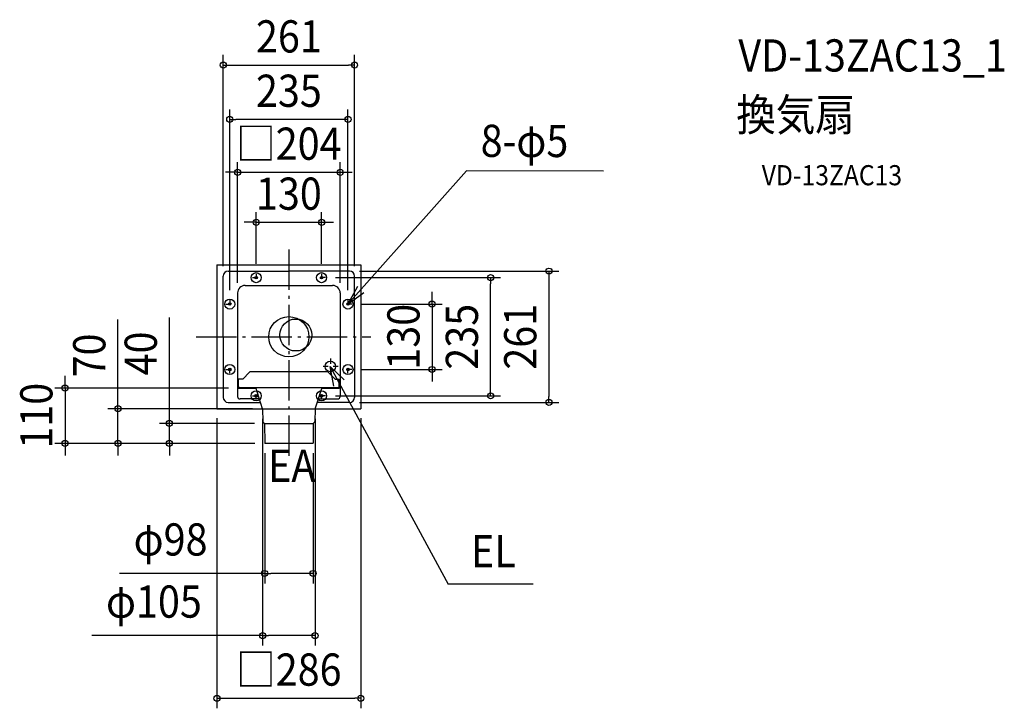
# Model space of a CAD drawing. Extents: x -535 to 1422, y -739 to 630.
import ezdxf
from ezdxf.enums import TextEntityAlignment as Align

# ---------------------------------------------------------------- set-up
doc = ezdxf.new("R2010")
doc.units = 0
doc.header["$LTSCALE"] = 20
doc.header["$PDMODE"] = 3
doc.header["$PDSIZE"] = -2
doc.linetypes.add('CENTER', pattern=[1, 0.5, -0.25, 0, -0.25])
doc.linetypes.add('DASHDOT', pattern=[5.5, 4, -0.6, 0.3, -0.6])
doc.layers.get('DEFPOINTS').update_dxf_attribs({"linetype": 'CONTINUOUS'})
for name, color, linetype in [('ARRANGE', 1, 'CONTINUOUS'), ('BASIS', 6, 'DASHDOT'), ('DETAIL', 5, 'CONTINUOUS'), ('ETC', 61, 'CONTINUOUS'), ('FIX', 11, 'CONTINUOUS'), ('NOTE', 4, 'CONTINUOUS'), ('OUTLINE', 3, 'CONTINUOUS'), ('SIZE', 30, 'CONTINUOUS')]:
    doc.layers.add(name, color=color, linetype=linetype)
doc.styles.get("Standard").update_dxf_attribs({"font": 'SIMPLEX.shx', "width": 0.9, "height": 64, "bigfont": 'BIGFONT.shx'})

msp = doc.modelspace()

# ---------------------------------------------------------------- linework, layer by layer
at = {"layer": 'ARRANGE', "color": 1, "linetype": 'CONTINUOUS'}
msp.add_circle((0, 0), 40, dxfattribs=at)
msp.add_point((0, 0), dxfattribs=at)
at = {"layer": 'BASIS', "color": 6, "linetype": 'DASHDOT'}
for p, q in [((0, 173.2), (0, -240.5)), ((-184, 0), (163, 0))]:
    msp.add_line(p, q, dxfattribs=at)
at = {"layer": 'DEFPOINTS', "color": 30, "linetype": 'CONTINUOUS'}
for p in [(130.5, 540.2), (-117.5, 432.1), (102, 326.9), (65, 227.5), (-130.5, 120.5), (-65, 125), (65, 125), (72.5, 117.5), (120.5, 130.5), (130.5, 120.5), (400.9, 117.5), (-102, 87), (102, 87), (-117.5, 72.5), (117.5, 72.5), (125, 65), (125, -65), (284.7, -65), (-100, -102), (72.5, -117.5), (120.5, -130.5), (516.9, -130.5), (-339.8, -143.1), (-143, -142), (-52.2, -143.1), (-52.2, -143.1), (52.1, -143.1), (143, -142), (-237.5, -172.3), (-48.6, -172.3), (-445, -212), (-48.1, -211.5), (-47.6, -212), (-47.6, -212), (-47.6, -212), (48.1, -211.5), (48.1, -470.6), (52.1, -594.1), (143, -718.7)]:
    msp.add_point(p, dxfattribs=at)
at = {"layer": 'DETAIL', "color": 5, "linetype": 'CONTINUOUS'}
for p, q in [((-143, 143), (143, 143)), ((-143, 143), (-143, -143)), ((143, 143), (143, -143)), ((-130.5, 0), (-130.5, 120.5)), ((-120.5, 130.5), (0, 130.5)), ((120.5, 130.5), (0, 130.5)), ((130.5, 0), (130.5, 120.5)), ((-87, 102), (87, 102)), ((-102, 87), (-102, -118.7)), ((102, 87), (102, -118.7)), ((-130.5, 0), (-130.5, -120.5)), ((130.5, 0), (130.5, -120.5)), ((-78.1, -70.3), (-91.6, -84.3)), ((76.6, -69.6), (-76.6, -69.6)), ((78.1, -70.3), (91.7, -84.3)), ((-102, -91.2), (-100.2, -89.4)), ((-91.7, -84.3), (-100.2, -84.3)), ((-100.2, -98.9), (-100.2, -84.3)), ((91.7, -84.3), (100.2, -84.3)), ((100.2, -98.9), (100.2, -84.3)), ((102, -91.2), (100.2, -89.4)), ((-100, -102), (-65.7, -102)), ((-98.2, -101), (98.2, -101)), ((-52.2, -143.1), (-66, -101)), ((52.2, -143.1), (66, -101)), ((65.7, -102), (100, -102)), ((-120.5, -130.5), (-56.3, -130.5)), ((-58.6, -123.7), (-97, -123.7)), ((120.5, -130.5), (56.3, -130.5)), ((58.6, -123.7), (97, -123.7)), ((-143, -143), (-52.2, -143)), ((-52.2, -143.1), (52.1, -143.1)), ((-52.2, -143.1), (-51.8, -168.2)), ((52.2, -143.1), (51.8, -168.2)), ((52.1, -143.1), (52.2, -143.1)), ((52.2, -143), (143, -143)), ((-49, -171.7), (-51.2, -169.6)), ((-48.6, -172.3), (48.6, -172.3)), ((-48.5, -173.1), (-48.1, -211.5)), ((48.5, -173.1), (48.1, -211.5)), ((49, -171.7), (51.2, -169.6)), ((47.6, -212), (-47.6, -212))]:
    msp.add_line(p, q, dxfattribs=at)
for centre, radius in [((-65, 117.5), 2.5), ((65, 117.5), 2.5), ((-117.5, 65), 2.5), ((117.5, 65), 2.5), ((13.9, 3.5), 31.8), ((82.5, -59), 10.5), ((-117.5, -65), 2.5), ((117.5, -65), 2.5), ((-65, -117.5), 2.5), ((65, -117.5), 2.5)]:
    msp.add_circle(centre, radius, dxfattribs=at)
for centre, radius, start, end in [((-120.5, 120.5), 10, 90, 180), ((120.5, 120.5), 10, 0, 90), ((-87, 87), 15, 90, 180), ((87, 87), 15, 0, 90), ((-76.6, -71.7), 2.02, 90, 136.0833), ((76.6, -71.7), 2.02, 43.9167, 90), ((-100, -100), 2, 180, 270), ((-98.2, -98.9), 2.02, 180.0095, 270), ((98.2, -98.9), 2.02, 270, 359.9905), ((100, -100), 2, 270, 0), ((-120.5, -120.5), 10, 180, 270), ((-97, -118.7), 5, 180, 270), ((97, -118.7), 5, 270, 0), ((120.5, -120.5), 10, 270, 0), ((-49.8, -168.2), 1.97, 181, 225), ((-50.4, -173.1), 1.97, 0.5, 45), ((50.4, -173.1), 1.97, 135, 179.5), ((49.8, -168.2), 1.97, 315, 359), ((-47.6, -211.5), 0.492, 180.5, 270), ((47.6, -211.5), 0.492, 270, 359.5)]:
    msp.add_arc(centre, radius, start, end, dxfattribs=at)
at = {"layer": 'FIX', "color": 11, "linetype": 'CONTINUOUS'}
for centre in [(-65, 117.5), (65, 117.5), (-117.5, 65), (117.5, 65), (-117.5, -65), (117.5, -65), (-65, -117.5), (65, -117.5)]:
    msp.add_circle(centre, 10, dxfattribs=at)
at = {"layer": 'NOTE', "color": 4, "linetype": 'CONTINUOUS'}
for p, q in [((117.5, 65), (352.8, 329.8)), ((625.2, 328.9), (352.8, 329.8)), ((136.5, 100.2), (117.5, 65)), ((117.5, 65), (148.8, 87.7)), ((82.2, -59), (316.8, -492.2)), ((82.2, -59), (110.2, -85.6)), ((89.5, -98.3), (82.2, -59)), ((485.3, -492.2), (316.8, -492.2))]:
    msp.add_line(p, q, dxfattribs=at)
at = {"layer": 'NOTE', "color": 4, "linetype": 'CENTER'}
for p, q in [((-72.5, 117.5), (-57.5, 117.5)), ((-65, 125), (-65, 110)), ((72.5, 117.5), (57.5, 117.5)), ((65, 125), (65, 110)), ((-125, 65), (-110, 65)), ((-117.5, 72.5), (-117.5, 57.5)), ((125, 65), (110, 65)), ((117.5, 72.5), (117.5, 57.5)), ((-117.5, -72.5), (-117.5, -57.5)), ((82.5, -43.5), (82.5, -74.5)), ((117.5, -72.5), (117.5, -57.5)), ((-125, -65), (-110, -65)), ((98, -59), (67, -59)), ((125, -65), (110, -65)), ((-65, -125), (-65, -110)), ((65, -125), (65, -110)), ((-72.5, -117.5), (-57.5, -117.5)), ((72.5, -117.5), (57.5, -117.5))]:
    msp.add_line(p, q, dxfattribs=at)
at = {"layer": 'OUTLINE', "color": 3, "linetype": 'CONTINUOUS'}
for p, q in [((-143, 143), (143, 143)), ((-143, 143), (-143, -143)), ((143, 143), (143, -143)), ((-143, -143), (-52.2, -143)), ((-52.2, -143.1), (-52.2, -143)), ((-52.2, -143.1), (-51.8, -168.2)), ((52.2, -143.1), (51.8, -168.2)), ((52.2, -143), (143, -143)), ((52.2, -143.1), (52.2, -143)), ((-49, -171.7), (-51.2, -169.6)), ((-48.5, -173.1), (-48.1, -211.5)), ((48.5, -173.1), (48.1, -211.5)), ((49, -171.7), (51.2, -169.6)), ((47.6, -212), (-47.6, -212))]:
    msp.add_line(p, q, dxfattribs=at)
for centre, radius, start, end in [((-49.8, -168.2), 1.97, 181, 225), ((-50.4, -173.1), 1.97, 0.5, 45), ((50.4, -173.1), 1.97, 135, 179.5), ((49.8, -168.2), 1.97, 315, 359), ((-47.6, -211.5), 0.492, 180.5, 270), ((47.6, -211.5), 0.492, 270, 359.5)]:
    msp.add_arc(centre, radius, start, end, dxfattribs=at)
at = {"layer": 'SIZE', "color": 30, "linetype": 'CONTINUOUS'}
for p, q in [((-130.5, 140.5), (-130.5, 560.2)), ((130.5, 140.5), (130.5, 560.2)), ((-130.5, 540.2), (-118.5, 540.2)), ((-118.5, 540.2), (118.5, 540.2)), ((130.5, 540.2), (118.5, 540.2)), ((-117.5, 92.5), (-117.5, 452.1)), ((117.5, 92.5), (117.5, 452.1)), ((-117.5, 432.1), (-105.5, 432.1)), ((105.5, 432.1), (-105.5, 432.1)), ((117.5, 432.1), (105.5, 432.1)), ((-102, 107), (-102, 346.9)), ((102, 107), (102, 346.9)), ((-114, 326.9), (-126, 326.9)), ((-102, 326.9), (-114, 326.9)), ((-102, 326.9), (102, 326.9)), ((102, 326.9), (114, 326.9)), ((114, 326.9), (126, 326.9)), ((-65, 145), (-65, 247.5)), ((65, 145), (65, 247.5)), ((-77, 227.5), (-89, 227.5)), ((-65, 227.5), (-77, 227.5)), ((-65, 227.5), (65, 227.5)), ((65, 227.5), (77, 227.5)), ((77, 227.5), (89, 227.5)), ((92.5, 117.5), (420.9, 117.5)), ((140.5, 130.5), (536.9, 130.5)), ((400.9, 117.5), (400.9, 105.5)), ((516.9, 130.5), (516.9, 118.5)), ((516.9, 118.5), (516.9, -118.5)), ((400.9, -105.5), (400.9, 105.5)), ((284.7, 77), (284.7, 89)), ((145, 65), (304.7, 65)), ((284.7, 65), (284.7, 77)), ((284.7, 65), (284.7, -65)), ((-339.8, -131.1), (-339.8, 34.5)), ((-237.5, -160.3), (-237.5, 38.4)), ((-445, -90), (-445, -78)), ((145, -65), (304.7, -65)), ((284.7, -65), (284.7, -77)), ((284.7, -77), (284.7, -89)), ((-445, -102), (-445, -90)), ((-120, -102), (-465, -102)), ((-445, -102), (-445, -212)), ((400.9, -117.5), (400.9, -105.5)), ((-339.8, -143.1), (-339.8, -131.1)), ((92.5, -117.5), (420.9, -117.5)), ((140.5, -130.5), (536.9, -130.5)), ((516.9, -130.5), (516.9, -118.5)), ((-72.2, -143.1), (-359.8, -143.1)), ((-339.8, -212), (-339.8, -143.1)), ((-68.6, -172.3), (-257.5, -172.3)), ((-237.5, -172.3), (-237.5, -160.3)), ((-237.5, -212), (-237.5, -172.3)), ((-143, -162), (-143, -738.7)), ((-52.2, -163.1), (-52.2, -614.1)), ((52.1, -163.1), (52.1, -614.1)), ((143, -162), (143, -738.7)), ((-67.6, -212), (-465, -212)), ((-445, -212), (-445, -224)), ((-67.6, -212), (-359.8, -212)), ((-339.8, -212), (-339.8, -224)), ((-67.6, -212), (-257.5, -212)), ((-237.5, -212), (-237.5, -224)), ((-445, -224), (-445, -236)), ((-339.8, -224), (-339.8, -236)), ((-237.5, -224), (-237.5, -236)), ((-48.1, -231.5), (-48.1, -490.6)), ((48.1, -231.5), (48.1, -490.6)), ((-48.1, -470.6), (-337, -470.6)), ((-48.1, -470.6), (-36.1, -470.6)), ((36.1, -470.6), (-36.1, -470.6)), ((48.1, -470.6), (36.1, -470.6)), ((-52.2, -594.1), (-392, -594.1)), ((-52.2, -594.1), (-40.2, -594.1)), ((40.1, -594.1), (-40.2, -594.1)), ((52.1, -594.1), (40.1, -594.1)), ((-143, -718.7), (-131, -718.7)), ((-131, -718.7), (131, -718.7)), ((143, -718.7), (131, -718.7))]:
    msp.add_line(p, q, dxfattribs=at)
for centre in [(-130.5, 540.2), (130.5, 540.2), (-117.5, 432.1), (117.5, 432.1), (-102, 326.9), (102, 326.9), (-65, 227.5), (65, 227.5), (400.9, 117.5), (516.9, 130.5), (284.7, 65), (284.7, -65), (-445, -102), (400.9, -117.5), (516.9, -130.5), (-339.8, -143.1), (-237.5, -172.3), (-445, -212), (-339.8, -212), (-237.5, -212), (-48.1, -470.6), (48.1, -470.6), (-52.2, -594.1), (52.1, -594.1), (-143, -718.7), (143, -718.7)]:
    msp.add_circle(centre, 6, dxfattribs=at)

# ---------------------------------------------------------------- texts
at = {"layer": 'ETC', "color": 61, "linetype": 'CONTINUOUS', "width": 0.9}
for s, height, p in [('VD-13ZAC13_1', 64, (893.5, 527.3)), ('換気扇', 64, (889.3, 409.4)), ('VD-13ZAC13', 40, (940, 301.2))]:
    msp.add_text(s, height=height, dxfattribs=at).set_placement(p)
at = {"layer": 'NOTE', "color": 4, "linetype": 'CONTINUOUS', "width": 0.9}
msp.add_text('8-φ5', height=64, rotation=359.8507, dxfattribs=at).set_placement((381.2, 357.6))
for s, p in [('EA', (-41.3, -288.5)), ('EL', (362.1, -458.3))]:
    msp.add_text(s, height=64, dxfattribs=at).set_placement(p)
at = {"layer": 'SIZE', "color": 30, "linetype": 'CONTINUOUS', "width": 0.9}
for s, p in [('261', (0, 565.2)), ('235', (0, 457.1)), ('□204', (0, 351.9)), ('130', (0, 252.5)), ('φ98', (-235.2, -435)), ('φ105', (-268.3, -558.5)), ('□286', (0, -693.7))]:
    msp.add_text(s, height=64, dxfattribs=at).set_placement(p, align=Align.CENTER)
for s, p in [('130', (259.7, 0)), ('235', (375.9, 0)), ('261', (491.9, 0)), ('70', (-364.8, -37.2)), ('40', (-262.5, -33.2)), ('110', (-470, -157))]:
    msp.add_text(s, height=64, rotation=90, dxfattribs=at).set_placement(p, align=Align.CENTER)

doc.saveas('drawing.dxf')
